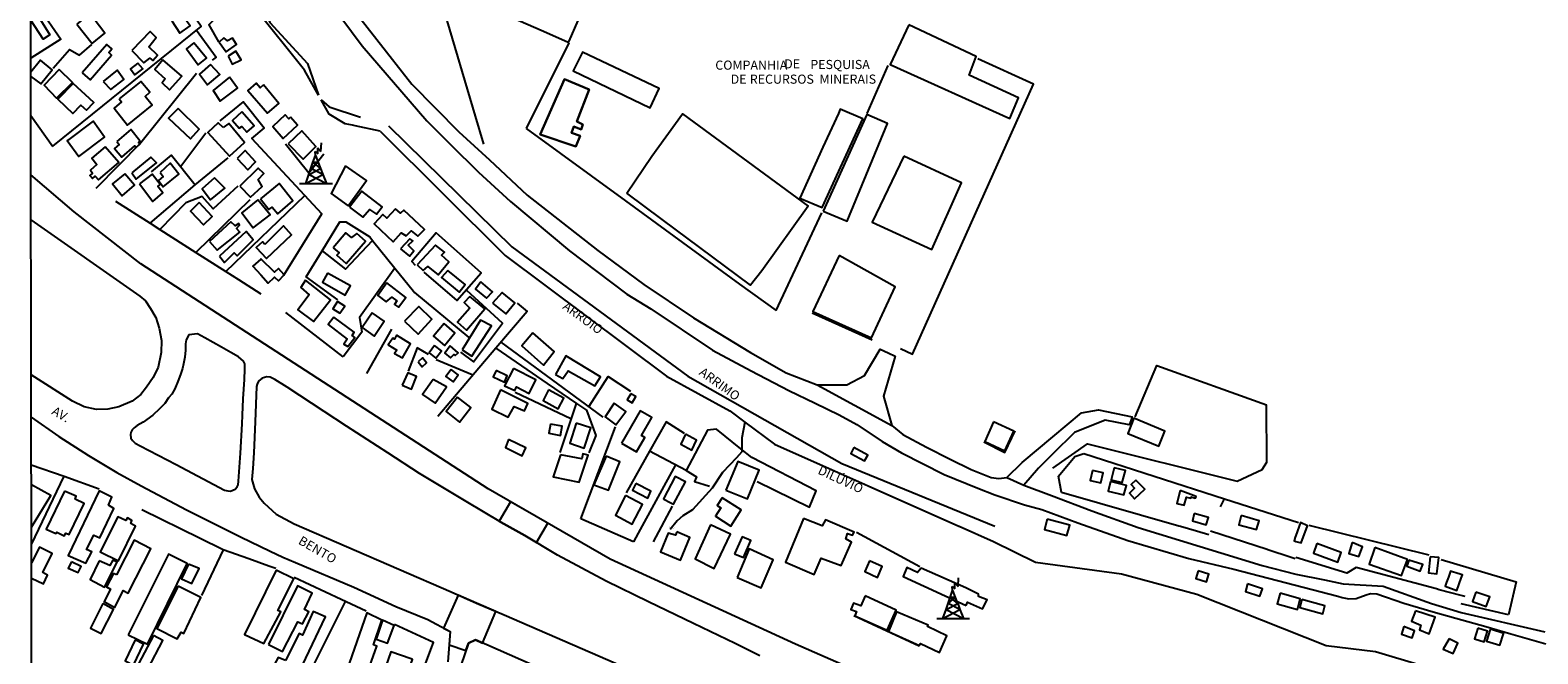
# Model space of a CAD drawing. Units: millimetres. Extents: x 185290 to 187948, y 1671167 to 1674333.
# Drawn here: x 185536 to 185949, y 1672433 to 1672604 of the extents above; entities that cross this region are included whole.
import ezdxf
from ezdxf.enums import TextEntityAlignment as Align

# ---------------------------------------------------------------- set-up
doc = ezdxf.new("R2010")
doc.units = ezdxf.units.MM
doc.layers.get('0').update_dxf_attribs({"linetype": 'CONTINUOUS'})
for name, color, linetype in [('V-ARROIO', 5, 'CONTINUOUS'), ('V-BUEIRO', 5, 'CONTINUOUS'), ('V-CANTEIRO', 3, 'CONTINUOUS'), ('V-CRUZAMENTO', 1, 'CONTINUOUS'), ('V-EDIFICACAO', 61, 'CONTINUOUS'), ('V-EDIFICACAO_IDENTIFICADA', 130, 'CONTINUOUS'), ('V-LOTE', 1, 'CONTINUOUS'), ('V-NOME_DOS_LOGRADOUROS', 7, 'CONTINUOUS'), ('V-QUADRA', 2, 'CONTINUOUS'), ('V-REFERENCIA', 44, 'CONTINUOUS'), ('V-TESTADA', 210, 'CONTINUOUS'), ('V-TORRE_ALTA_TENSAO', 2, 'CONTINUOUS'), ('V-VALETA', 150, 'CONTINUOUS')]:
    doc.layers.add(name, color=color, linetype=linetype)
doc.layers.add('X-LIMITE_5000', color=1, linetype='CONTINUOUS', plot=False)
doc.styles.get("Standard").update_dxf_attribs({"font": 'romans.shx'})

# ---------------------------------------------------------------- blocks, each defined once
blk = doc.blocks.new('415  _')
at = {"color": 0, "linetype": 'Continuous'}
for p, q in [((0.07, 0.24), (0.136, 0.433)), ((0.136, 0.433), (0.13, 0.543)), ((0.13, 0.543), (0.202, 0.481)), ((0.136, 0.433), (0.212, 0.239)), ((0.202, 0.481), (0.202, 0.64)), ((0.202, 0.64), (0.286, 0.543)), ((0.286, 0.543), (0.3, 0.782)), ((-0.041, -0.085), (0.014, 0.075)), ((-0.037, -0.087), (0.277, 0.072)), ((0.014, 0.075), (0.07, 0.24)), ((0.014, 0.075), (0.212, 0.239)), ((0.339, -0.088), (0.014, 0.075)), ((0.212, 0.239), (0.07, 0.24)), ((0.07, 0.24), (0.276, 0.075)), ((0.212, 0.239), (0.276, 0.075)), ((0.276, 0.075), (0.277, 0.072)), ((0.277, 0.072), (0.339, -0.088)), ((-0.299, -0.338), (-0.128, -0.338)), ((-0.128, -0.338), (-0.041, -0.085)), ((-0.128, -0.338), (0.339, -0.088)), ((-0.128, -0.338), (0.436, -0.338)), ((-0.041, -0.085), (-0.037, -0.087)), ((-0.037, -0.087), (0.436, -0.338)), ((0.339, -0.088), (0.436, -0.338)), ((0.436, -0.338), (0.601, -0.338))]:
    blk.add_line(p, q, dxfattribs=at)
blk = doc.blocks.new('305')
at = {"color": 0, "linetype": 'ByBlock', "const_width": 0.05}
blk.add_lwpolyline([(0.73, 0.39, 0.60863), (-0.73, 0.38)], format="xyb", dxfattribs=at)

msp = doc.modelspace()

# ---------------------------------------------------------------- linework, layer by layer
at = {"layer": 'V-ARROIO'}
for points in [[(185535.73, 1672728.37), (185538.23, 1672725.83), (185553.31, 1672691.08), (185551.54, 1672687.96), (185553.59, 1672682.28), (185567.65, 1672652.83), (185574.73, 1672643.39), (185580.41, 1672642.41), (185586.09, 1672637.9), (185590.28, 1672631.9), (185593.17, 1672623.29), (185601.37, 1672605.88), (185611.68, 1672594.71), (185614.77, 1672585.96)], [(185614.77, 1672585.96), (185610.88, 1672592.83), (185597.31, 1672609.88), (185590.03, 1672623.29), (185585.16, 1672632.05), (185572.96, 1672638.79), (185561.92, 1672656.27), (185552.03, 1672676.31), (185548.83, 1672687.91), (185546.7, 1672696.36), (185535.74, 1672721.74)], [(185615.47, 1672584.71), (185617.62, 1672582.83), (185626.23, 1672579.95)], [(185631.67, 1672576.18), (185624.79, 1672577.6), (185624.03, 1672577.75), (185622.07, 1672578.16), (185617.7, 1672580.78), (185615.47, 1672584.71)], [(185631.67, 1672576.18), (185665.89, 1672542.05), (185710.07, 1672509.03), (185727.43, 1672499.49), (185731.59, 1672496.38)], [(185731.59, 1672496.38), (185730.767, 1672492.106), (185730.766, 1672488.239), (185729.266, 1672486.628), (185725.402, 1672482.6), (185722.642, 1672478.34), (185717.245, 1672472.334), (185714.605, 1672470.733), (185712.982, 1672469.394)], [(185731.59, 1672496.38), (185739.66, 1672490.34), (185790.15, 1672467.92), (185790.3, 1672467.85), (185799.65, 1672463.7), (185811.24, 1672458.02), (185834.76, 1672454.79), (185855.44, 1672449.27), (185890.8, 1672435.16), (185904.37, 1672433.51), (185930.34, 1672425.79), (185944.86, 1672419.57), (185969.56, 1672412.95)], [(185712.982, 1672469.394), (185711.09, 1672467.02)]]:
    msp.add_lwpolyline(points, dxfattribs=at)
at = {"layer": 'V-CANTEIRO'}
for points in [[(185535.96, 1672551.87), (185565.75, 1672530.93), (185567.361, 1672529.601), (185568.72, 1672527.53), (185570.169, 1672525.11), (185571.105, 1672522.117), (185571.761, 1672518.749), (185571.667, 1672515.474), (185570.824, 1672511.452), (185569.42, 1672508.645), (185567.642, 1672506.026), (185566.05, 1672503.967), (185563.709, 1672502.19), (185559.99, 1672500.64), (185557.057, 1672499.993), (185553.875, 1672499.899), (185550.56, 1672500.64), (185547.321, 1672502.144), (185536.02, 1672509.34)], [(185735.681, 1672432.382), (185728.877, 1672435.783), (185717.485, 1672441.249), (185705.125, 1672447.142), (185693.587, 1672452.821), (185680.256, 1672459.97), (185671.26, 1672465.31), (185664.676, 1672468.96), (185655.215, 1672474.619), (185642.424, 1672482.341), (185633.732, 1672488.028), (185622.406, 1672495.284), (185616.277, 1672499.279), (185606.189, 1672506.029), (185602.791, 1672508.092), (185601.526, 1672508.692), (185600.539, 1672508.836), (185599.317, 1672508.45), (185598.319, 1672507.665), (185597.905, 1672506.839), (185597.79, 1672506.133), (185597.409, 1672496.477), (185597.037, 1672487.951), (185596.706, 1672483.699), (185596.43, 1672480.66), (185597.229, 1672478.152), (185598.49, 1672475.86), (185599.805, 1672474.163), (185603.1, 1672471.15), (185608.059, 1672468.566), (185651.12, 1672449.869), (185658.034, 1672446.794), (185665.593, 1672443.574), (185731.464, 1672414.963)]]:
    msp.add_lwpolyline(points, dxfattribs=at)
msp.add_lwpolyline([(185593.888, 1672498.316), (185594.061, 1672502.815), (185594.436, 1672508.054), (185594.53, 1672510.954), (185594.534, 1672512.345), (185594.164, 1672513.133), (185592.851, 1672514.31), (185590.707, 1672515.467), (185588.148, 1672516.927), (185583.601, 1672519.545), (185581.56, 1672520.64), (185579.24, 1672520.37), (185578.521, 1672518.929), (185578.275, 1672517.821), (185578.251, 1672516.095), (185578.076, 1672514.238), (185577.706, 1672512.342), (185577.433, 1672511.056), (185576.918, 1672509.454), (185576.222, 1672507.573), (185575.334, 1672505.528), (185574.521, 1672504.099), (185573.642, 1672503.092), (185572.595, 1672501.555), (185571.19, 1672500.077), (185569.385, 1672498.322), (185566.714, 1672496.356), (185565.017, 1672495.458), (185564.253, 1672494.866), (185563.711, 1672494.275), (185563.292, 1672493.536), (185563.217, 1672492.993), (185563.341, 1672491.984), (185563.76, 1672491.368), (185564.549, 1672490.653), (185565.856, 1672489.89), (185575.75, 1672484.81), (185588.99, 1672477.76), (185589.893, 1672477.569), (185590.583, 1672477.52), (185591.298, 1672477.718), (185591.939, 1672478.062), (185592.481, 1672478.653), (185592.728, 1672479.195), (185592.851, 1672480.181), (185593.37, 1672487.905), (185593.789, 1672495.927)], close=True, dxfattribs=at)
at = {"layer": 'V-CRUZAMENTO'}
for points in [[(185667.319, 1672474.585), (185664.229, 1672469.227), (185664.676, 1672468.96), (185671.26, 1672465.31), (185674.512, 1672463.38), (185677.566, 1672468.674)], [(185658.034, 1672446.794), (185653.027, 1672449.021), (185649.001, 1672439.968), (185650.83, 1672438.99), (185650.553, 1672435.416), (185655.153, 1672433.833), (185655.83, 1672435.8), (185657.74, 1672436.71), (185659.64, 1672435.877), (185663.329, 1672444.538)]]:
    msp.add_lwpolyline(points, close=True, dxfattribs=at)
at = {"layer": 'V-EDIFICACAO'}
for points in [[(185535.89, 1672608.062), (185537.165, 1672608.828), (185541.159, 1672602.509), (185539.276, 1672601.307), (185535.89, 1672606.56)], [(185535.91, 1672591.15), (185538.686, 1672589.122), (185541.751, 1672592.958), (185538.57, 1672595.55), (185535.91, 1672592.3)], [(185536.07, 1672467.579), (185541.374, 1672476.278), (185536.06, 1672479.19)], [(185536.09, 1672453.67), (185539.363, 1672452.123), (185540.487, 1672454.428), (185539.176, 1672455.179), (185541.751, 1672460.377), (185538.26, 1672462.17), (185536.08, 1672457.89)]]:
    msp.add_lwpolyline(points, dxfattribs=at)
for points in [[(185548.48, 1672605.45), (185552.72, 1672600.19), (185556.2, 1672602.99), (185552.04, 1672608.34), (185548.48, 1672605.45)], [(185577.064, 1672608.273), (185574.533, 1672606.417), (185576.756, 1672602.973), (185579.606, 1672604.978), (185577.064, 1672608.273)], [(185563.58, 1672598.24), (185566.89, 1672594.84), (185568.482, 1672596.138), (185569.36, 1672595.52), (185570.63, 1672596.97), (185568.25, 1672599.26), (185570.29, 1672601.8), (185568.59, 1672603.42), (185563.58, 1672598.24)], [(185776.45, 1672605.28), (185771.35, 1672594.42), (185804.2, 1672579.65), (185806.58, 1672585.25), (185793, 1672591.45), (185794.95, 1672596.63), (185776.45, 1672605.28)], [(185550, 1672592.13), (185552.13, 1672590.18), (185558.052, 1672596.94), (185557.307, 1672597.683), (185558.15, 1672598.66), (185556.71, 1672599.85), (185550, 1672592.13)], [(185580.565, 1672600.377), (185578.544, 1672598.662), (185581.789, 1672594.331), (185584.027, 1672596.162), (185580.565, 1672600.377)], [(185588.79, 1672601.72), (185587.52, 1672600.53), (185589.47, 1672597.9), (185592.27, 1672599.85), (185591.17, 1672601.63), (185589.829, 1672600.883), (185588.79, 1672601.72)], [(185589.98, 1672596.71), (185591.101, 1672594.473), (185593.542, 1672595.694), (185592.1, 1672598.07), (185589.98, 1672596.71)], [(185565.28, 1672594.76), (185563.24, 1672593.23), (185564.43, 1672591.62), (185566.64, 1672593.23), (185565.28, 1672594.76)], [(185572.07, 1672595.69), (185569.86, 1672593.06), (185572.738, 1672590.472), (185571.872, 1672589.411), (185573.94, 1672587.46), (185577.25, 1672591.2), (185572.07, 1672595.69)], [(185585.168, 1672594.379), (185582.118, 1672591.774), (185584.329, 1672588.8), (185587.729, 1672591.706), (185585.168, 1672594.379)], [(185543.711, 1672593.07), (185539.544, 1672588.741), (185542.958, 1672585.21), (185547.339, 1672589.455), (185543.711, 1672593.07)], [(185555.78, 1672589.75), (185557.81, 1672587.55), (185561.38, 1672590.26), (185559.59, 1672592.89), (185555.78, 1672589.75)], [(185560.159, 1672585.02), (185560.78, 1672584.15), (185558.75, 1672582.45), (185562.382, 1672577.742), (185569.202, 1672583.282), (185567.235, 1672585.6), (185568.48, 1672586.819), (185566.058, 1672589.792), (185560.159, 1672585.02)], [(185590.32, 1672590.94), (185585.853, 1672587.256), (185587.824, 1672584.404), (185592.563, 1672587.892), (185590.32, 1672590.94)], [(185547.558, 1672589.24), (185543.345, 1672584.937), (185547.457, 1672580.939), (185549.604, 1672583.301), (185551.181, 1672581.937), (185553.135, 1672583.98), (185547.558, 1672589.24)], [(185599.66, 1672588.82), (185598.76, 1672588.026), (185597.649, 1672589.272), (185595.393, 1672587.296), (185600.726, 1672581.112), (185603.869, 1672583.708), (185599.66, 1672588.82)], [(185576.31, 1672582.37), (185573.68, 1672579.74), (185579.62, 1672574.05), (185582, 1672576.68), (185576.31, 1672582.37)], [(185545.849, 1672573.544), (185545.849, 1672573.544), (185549.07, 1672569.21), (185556.12, 1672574.47), (185552.97, 1672578.89), (185545.95, 1672573.62), (185545.849, 1672573.544)], [(185588.62, 1672577.11), (185587.26, 1672578.46), (185584.46, 1672575.75), (185590.32, 1672569.3), (185594.48, 1672573.03), (185590.15, 1672578.21), (185588.62, 1672577.11)], [(185593.71, 1672581.43), (185591.17, 1672579.06), (185593.045, 1672576.938), (185593.702, 1672577.387), (185595.108, 1672575.822), (185597.147, 1672577.589), (185593.71, 1672581.43)], [(185607.094, 1672579.987), (185606.623, 1672579.557), (185605.637, 1672580.577), (185602.185, 1672577.393), (185605.025, 1672574.155), (185609.027, 1672577.788), (185607.094, 1672579.987)], [(185753.02, 1672554.19), (185759.56, 1672551.47), (185770.68, 1672578.21), (185764.99, 1672580.67), (185753.02, 1672554.19)], [(185559.481, 1672573.28), (185560.094, 1672572.501), (185558.837, 1672571.401), (185560.866, 1672569), (185564.457, 1672572.155), (185564.76, 1672571.703), (185565.854, 1672572.652), (185565.416, 1672573.068), (185565.804, 1672573.521), (185563.281, 1672576.621), (185559.481, 1672573.28)], [(185606.45, 1672572.69), (185610.52, 1672568.45), (185614, 1672571.93), (185610.18, 1672576.26), (185606.45, 1672572.69)], [(185556.306, 1672571.882), (185552.645, 1672568.697), (185553.99, 1672567.01), (185552.23, 1672565.408), (185552.828, 1672564.647), (185552.12, 1672563.964), (185552.772, 1672563.2), (185553.537, 1672563.811), (185554.496, 1672562.768), (185559.989, 1672567.548), (185556.306, 1672571.882)], [(185592.44, 1672568.62), (185595.33, 1672565.56), (185597.45, 1672567.69), (185594.65, 1672570.83), (185592.44, 1672568.62)], [(185775.09, 1672569.3), (185766.43, 1672551.22), (185782.81, 1672543.67), (185790.96, 1672562), (185775.09, 1672569.3)], [(185563.546, 1672564.765), (185564.745, 1672562.953), (185570.348, 1672567.504), (185568.784, 1672569.037), (185563.546, 1672564.765)], [(185571.325, 1672564.838), (185572.134, 1672563.76), (185570.923, 1672562.657), (185572.214, 1672560.906), (185576.471, 1672564.38), (185574.11, 1672567.35), (185571.325, 1672564.838)], [(185593.2, 1672561.06), (185596.09, 1672558.01), (185599.32, 1672560.98), (185598.21, 1672562.93), (185599.74, 1672564.54), (185598.21, 1672565.99), (185593.2, 1672561.06)], [(185622.15, 1672566.67), (185618.24, 1672559.03), (185622.91, 1672555.72), (185627.92, 1672562.59), (185622.15, 1672566.67)], [(185561.63, 1672564.46), (185558.32, 1672561.66), (185560.941, 1672558.422), (185564.336, 1672561.303), (185561.63, 1672564.46)], [(185565.669, 1672561.66), (185569.359, 1672556.893), (185572.107, 1672559.21), (185570.692, 1672560.948), (185571.352, 1672561.552), (185569.19, 1672564.38), (185565.669, 1672561.66)], [(185586.25, 1672563.36), (185582.85, 1672560.3), (185585.14, 1672557.33), (185589.05, 1672560.56), (185586.25, 1672563.36)], [(185598.81, 1672557.59), (185601.125, 1672554.69), (185602.02, 1672555.334), (185603.64, 1672553.51), (185607.72, 1672557.08), (185603.98, 1672561.83), (185598.81, 1672557.59)], [(185598.13, 1672557.33), (185593.71, 1672553.77), (185596.85, 1672549.61), (185601.52, 1672553.17), (185598.13, 1672557.33)], [(185623.25, 1672555.29), (185626.9, 1672552.58), (185628.68, 1672554.7), (185630.63, 1672553.43), (185632.16, 1672555.38), (185626.64, 1672559.71), (185623.25, 1672555.29)], [(185582, 1672556.57), (185579.71, 1672554.19), (185583.19, 1672550.46), (185585.57, 1672552.75), (185582, 1672556.57)], [(185635.834, 1672554.897), (185633.489, 1672552.302), (185632.342, 1672553.264), (185629.96, 1672550.71), (185635.22, 1672545.79), (185637.42, 1672548.25), (185638.78, 1672547.49), (185640.14, 1672548.84), (185641.92, 1672547.32), (185643.809, 1672549.232), (185638.076, 1672554.455), (185637.25, 1672553.676), (185635.834, 1672554.897)], [(185584.89, 1672545.87), (185587.01, 1672543.5), (185593.2, 1672548.5), (185592.314, 1672549.511), (185593.095, 1672550.347), (185592.87, 1672550.88), (185591.896, 1672550.236), (185590.74, 1672551.3), (185584.89, 1672545.87)], [(185587.6, 1672541.88), (185588.96, 1672540.19), (185591.586, 1672542.777), (185592.438, 1672542.002), (185596.85, 1672546.38), (185594.9, 1672548.67), (185587.6, 1672541.88)], [(185599.99, 1672545.11), (185599.387, 1672545.802), (185597.7, 1672544.26), (185600.5, 1672541.29), (185607.38, 1672547.74), (185605.17, 1672550.2), (185599.99, 1672545.11)], [(185618.75, 1672544.18), (185620.412, 1672542.818), (185619.742, 1672542.149), (185622.32, 1672539.85), (185627.58, 1672545.96), (185625.2, 1672548.08), (185623.76, 1672546.98), (185622.23, 1672548.25), (185618.75, 1672544.18)], [(185637.25, 1672543.92), (185639.63, 1672541.88), (185640.871, 1672543.34), (185639.313, 1672544.928), (185640.553, 1672546.103), (185639.759, 1672546.675), (185637.25, 1672543.92)], [(185641.766, 1672539.487), (185643.45, 1672537.98), (185644.72, 1672539.08), (185647.52, 1672536.79), (185650.49, 1672540.36), (185648.475, 1672542.155), (185649.27, 1672543.013), (185646.76, 1672544.94), (185641.766, 1672539.487)], [(185598.94, 1672536.73), (185600.93, 1672534.5), (185602.7, 1672536.099), (185603.797, 1672535.111), (185605.347, 1672536.793), (185603.743, 1672538.503), (185602.647, 1672537.488), (185598.98, 1672541.12), (185598.94, 1672541.08), (185596.77, 1672539.17), (185598.94, 1672536.73)], [(185757.44, 1672542.05), (185750.22, 1672526.69), (185766.26, 1672519.48), (185772.71, 1672533.48), (185757.44, 1672542.05)], [(185617.22, 1672537.22), (185615.87, 1672534.75), (185622.06, 1672531.19), (185623.5, 1672533.74), (185617.22, 1672537.22)], [(185650.15, 1672537.98), (185648.46, 1672536.03), (185653.3, 1672532.04), (185654.91, 1672534.08), (185650.15, 1672537.98)], [(185611.2, 1672535.35), (185609.92, 1672533.31), (185612.22, 1672531.27), (185609.08, 1672527.2), (185613.4, 1672523.98), (185618.07, 1672529.92), (185611.2, 1672535.35)], [(185633.43, 1672534.58), (185630.97, 1672531.1), (185633.27, 1672529.41), (185634.79, 1672530.68), (185636.177, 1672529.616), (185635.568, 1672528.635), (185636.66, 1672527.88), (185638.7, 1672530.6), (185633.43, 1672534.58)], [(185659.24, 1672534.84), (185657.79, 1672532.8), (185660.76, 1672530.34), (185662.46, 1672532.12), (185659.24, 1672534.84)], [(185662.46, 1672528.98), (185666.03, 1672526.1), (185668.49, 1672529.07), (185665.09, 1672531.95), (185662.46, 1672528.98)], [(185619.94, 1672529.49), (185618.67, 1672527.46), (185620.62, 1672526.27), (185621.98, 1672528.22), (185619.94, 1672529.49)], [(185638.27, 1672524.06), (185642.09, 1672520.5), (185645.83, 1672524.65), (185642.26, 1672528.13), (185638.27, 1672524.06)], [(185656.18, 1672530.85), (185654.65, 1672529.15), (185656.18, 1672527.62), (185652.87, 1672523.81), (185655.25, 1672521.6), (185660.34, 1672527.46), (185656.18, 1672530.85)], [(185618.92, 1672525.16), (185617.39, 1672523.13), (185622.57, 1672519.14), (185621.64, 1672517.78), (185622.74, 1672517.1), (185624.671, 1672519.634), (185623.99, 1672520.178), (185624.52, 1672521.09), (185618.92, 1672525.16)], [(185629.45, 1672526.35), (185626.73, 1672522.36), (185629.96, 1672519.99), (185632.76, 1672524.06), (185629.45, 1672526.35)], [(185654.06, 1672516.25), (185656.78, 1672514.47), (185662.12, 1672522.79), (185659.15, 1672524.31), (185654.06, 1672516.25)], [(185636.15, 1672520.24), (185635.603, 1672519.157), (185635.071, 1672519.413), (185633.86, 1672517.61), (185636.175, 1672516.143), (185635.603, 1672515.256), (185637.76, 1672514.04), (185639.97, 1672517.86), (185636.15, 1672520.24)], [(185649.14, 1672523.47), (185646.25, 1672519.99), (185649.22, 1672517.44), (185652.11, 1672520.92), (185649.14, 1672523.47)], [(185673.5, 1672520.83), (185670.44, 1672517.27), (185676.38, 1672512.01), (185679.35, 1672515.74), (185673.5, 1672520.83)], [(185646.51, 1672517.36), (185645.06, 1672515.4), (185646.93, 1672513.96), (185648.46, 1672515.91), (185646.51, 1672517.36)], [(185650.83, 1672517.27), (185649.31, 1672515.32), (185650.92, 1672514.04), (185651.789, 1672514.976), (185652.215, 1672514.664), (185653.04, 1672515.4), (185650.83, 1672517.27)], [(185642.01, 1672512.94), (185643.11, 1672511.58), (185644.3, 1672512.69), (185643.28, 1672514.04), (185642.01, 1672512.94)], [(185679.69, 1672509.46), (185681.73, 1672508.36), (185683.17, 1672510.48), (185690.47, 1672506.32), (185692, 1672508.78), (185682.49, 1672514.55), (185679.69, 1672509.46)], [(185637.68, 1672506.49), (185640.22, 1672505.47), (185641.58, 1672508.95), (185639.21, 1672509.89), (185637.68, 1672506.49)], [(185646.17, 1672508.1), (185643.28, 1672503.95), (185646.68, 1672501.57), (185649.82, 1672506.07), (185646.17, 1672508.1)], [(185651.09, 1672510.82), (185649.65, 1672508.87), (185651.68, 1672507.42), (185653.04, 1672509.38), (185651.09, 1672510.82)], [(185663.4, 1672510.57), (185662.63, 1672508.78), (185665.69, 1672507.34), (185666.45, 1672509.12), (185663.4, 1672510.57)], [(185668.15, 1672511.07), (185665.69, 1672506.32), (185668.532, 1672505.087), (185668.984, 1672506.074), (185672.48, 1672504.28), (185674.26, 1672508.02), (185668.15, 1672511.07)], [(185652.87, 1672503.27), (185649.73, 1672499.36), (185653.38, 1672496.39), (185656.52, 1672500.38), (185652.87, 1672503.27)], [(185664.58, 1672505.3), (185662.21, 1672499.96), (185666.71, 1672497.75), (185668.32, 1672500.72), (185671.2, 1672499.53), (185672.14, 1672501.48), (185664.58, 1672505.3)], [(185677.74, 1672505.22), (185676.3, 1672502.33), (185680.45, 1672500.04), (185681.98, 1672503.01), (185677.74, 1672505.22)], [(185700.32, 1672504.2), (185699.3, 1672502.5), (185700.65, 1672501.65), (185701.67, 1672503.44), (185700.32, 1672504.2)], [(185695.73, 1672501.57), (185693.27, 1672497.83), (185696.24, 1672495.63), (185698.96, 1672499.36), (185695.73, 1672501.57)], [(185697.77, 1672490.62), (185701.84, 1672488.24), (185704.181, 1672492.175), (185703.236, 1672492.696), (185706.09, 1672497.66), (185702.86, 1672499.53), (185697.77, 1672490.62)], [(185678.33, 1672495.88), (185677.82, 1672493.42), (185681.05, 1672492.74), (185681.47, 1672495.29), (185678.33, 1672495.88)], [(185685.38, 1672496.14), (185683.6, 1672490.62), (185687.5, 1672489.26), (185689.37, 1672494.86), (185685.38, 1672496.14)], [(185799.7, 1672496.48), (185797.33, 1672491.13), (185802.76, 1672488.58), (185805.22, 1672493.93), (185799.7, 1672496.48)], [(185838.15, 1672497.49), (185836.54, 1672493.25), (185845.02, 1672489.86), (185846.64, 1672493.93), (185838.15, 1672497.49)], [(185666.79, 1672491.64), (185665.94, 1672489.43), (185670.52, 1672487.14), (185671.54, 1672489.35), (185666.79, 1672491.64)], [(185715.34, 1672493.08), (185714.06, 1672490.37), (185717.04, 1672488.75), (185718.31, 1672491.47), (185715.34, 1672493.08)], [(185681.05, 1672487.48), (185679.01, 1672481.37), (185686.14, 1672479.93), (185688.6, 1672487.39), (185687.192, 1672487.704), (185686.91, 1672486.38), (185681.05, 1672487.48)], [(185693.53, 1672487.06), (185690.22, 1672479.25), (185694.2, 1672477.72), (185697.34, 1672485.53), (185693.53, 1672487.06)], [(185761.42, 1672489.43), (185760.58, 1672487.82), (185764.31, 1672485.78), (185765.24, 1672487.39), (185761.42, 1672489.43)], [(185726.37, 1672477.8), (185732.31, 1672475.43), (185735.45, 1672483.24), (185729.68, 1672485.61), (185726.37, 1672477.8)], [(185826.86, 1672483.15), (185826.18, 1672480.44), (185829.07, 1672479.76), (185829.75, 1672482.47), (185826.86, 1672483.15)], [(185832.72, 1672483.91), (185831.95, 1672480.6), (185834.92, 1672479.84), (185835.86, 1672483.15), (185832.72, 1672483.91)], [(185701.67, 1672479.59), (185700.74, 1672477.8), (185704.98, 1672475.6), (185705.83, 1672477.46), (185701.67, 1672479.59)], [(185711.09, 1672474.41), (185712.03, 1672473.9), (185715.34, 1672480.01), (185712.45, 1672481.54), (185709.23, 1672475.43), (185709.4, 1672475.33), (185711.09, 1672474.41)], [(185831.78, 1672480.18), (185831.11, 1672477.46), (185835.43, 1672476.45), (185836.11, 1672479.08), (185831.78, 1672480.18)], [(185838.66, 1672480.52), (185837.381, 1672479.347), (185838.28, 1672478.332), (185836.96, 1672476.96), (185838.32, 1672475.43), (185841.12, 1672478.06), (185838.66, 1672480.52)], [(185545.169, 1672477.522), (185540.158, 1672467.087), (185542.775, 1672465.859), (185543.068, 1672466.295), (185545.094, 1672465.222), (185545.501, 1672465.971), (185546.38, 1672465.633), (185550.507, 1672474.126), (185548.071, 1672475.27), (185548.343, 1672476.087), (185545.169, 1672477.522)], [(185557.167, 1672473.635), (185557.167, 1672473.635), (185558.096, 1672475.846), (185554.67, 1672477.55), (185546.1, 1672459.9), (185551.024, 1672457.711), (185552.647, 1672460.855), (185551.194, 1672461.53), (185553.191, 1672465.426), (185554.778, 1672464.71), (185558.638, 1672472.735), (185558.638, 1672472.735), (185557.167, 1672473.635)], [(185698.87, 1672476.28), (185696.16, 1672470.93), (185700.65, 1672468.47), (185703.54, 1672473.81), (185698.87, 1672476.28)], [(185725.35, 1672475.68), (185723.943, 1672473.55), (185724.945, 1672472.883), (185723.49, 1672470.67), (185727.73, 1672467.87), (185730.53, 1672472.37), (185725.35, 1672475.68)], [(185850.88, 1672477.63), (185849.95, 1672474.07), (185851.915, 1672473.649), (185852.54, 1672475.874), (185853.751, 1672475.523), (185853.831, 1672475.928), (185854.975, 1672475.6), (185855.21, 1672476.02), (185850.88, 1672477.63)], [(185559.716, 1672470.429), (185559.716, 1672470.429), (185554.93, 1672460.83), (185559.897, 1672458.411), (185564.635, 1672467.873), (185563.299, 1672468.601), (185563.591, 1672469.452), (185562.413, 1672470.133), (185561.962, 1672469.403), (185559.716, 1672470.429)], [(185747.67, 1672470), (185742.67, 1672458.03), (185750.56, 1672454.63), (185752.43, 1672459.13), (185757.94, 1672457.09), (185760.75, 1672463.55), (185759.22, 1672464.39), (185759.729, 1672465.872), (185761.057, 1672465.411), (185761.51, 1672466.26), (185753.7, 1672469.66), (185752.77, 1672467.96), (185747.67, 1672470)], [(185854.7, 1672471.35), (185854.19, 1672469.32), (185857.93, 1672468.3), (185858.6, 1672470.25), (185854.7, 1672471.35)], [(185867.52, 1672470.84), (185866.92, 1672468.3), (185871.76, 1672466.94), (185872.44, 1672469.4), (185867.52, 1672470.84)], [(185712.96, 1672466.35), (185712.527, 1672465.438), (185710.58, 1672466.01), (185708.46, 1672460.83), (185713.9, 1672458.62), (185716.44, 1672464.82), (185712.96, 1672466.35)], [(185722.13, 1672468.3), (185717.97, 1672458.96), (185723.15, 1672456.33), (185727.64, 1672465.67), (185722.13, 1672468.3)], [(185814.39, 1672469.83), (185813.71, 1672466.94), (185819.82, 1672465.33), (185820.58, 1672468.21), (185814.39, 1672469.83)], [(185882.37, 1672463.78), (185882.55, 1672463.72), (185883.98, 1672463.29), (185885.76, 1672467.96), (185883.81, 1672468.89), (185882.55, 1672465.34), (185882.37, 1672464.84), (185882.03, 1672463.88), (185882.37, 1672463.78)], [(185559.365, 1672454.539), (185558.585, 1672454.926), (185556.639, 1672451.256), (185557.706, 1672450.638), (185556.03, 1672447.25), (185558.9, 1672445.638), (185561.188, 1672450.241), (185562.569, 1672449.526), (185568.774, 1672461.713), (185564.21, 1672464.034), (185559.365, 1672454.539)], [(185728.75, 1672460.32), (185731.21, 1672459.3), (185733.16, 1672463.97), (185730.78, 1672464.99), (185728.75, 1672460.32)], [(185729.43, 1672453.87), (185736.05, 1672450.98), (185739.36, 1672458.71), (185732.74, 1672461.68), (185729.43, 1672453.87)], [(185888.31, 1672463.12), (185887.38, 1672460.49), (185894, 1672458.03), (185894.93, 1672460.66), (185888.31, 1672463.12)], [(185897.99, 1672463.46), (185897.05, 1672460.4), (185899.77, 1672459.56), (185900.79, 1672462.27), (185897.99, 1672463.46)], [(185904.18, 1672462.02), (185902.65, 1672457.52), (185911.48, 1672454.38), (185913.09, 1672458.79), (185904.18, 1672462.02)], [(185547.03, 1672458.11), (185546.18, 1672456.42), (185548.898, 1672455.175), (185549.71, 1672456.832), (185547.03, 1672458.11)], [(185554.67, 1672458.37), (185552.13, 1672453.28), (185556.125, 1672451.205), (185559.577, 1672457.986), (185558.36, 1672458.594), (185557.56, 1672457.09), (185554.67, 1672458.37)], [(185562.57, 1672438.08), (185567.848, 1672435.553), (185578.744, 1672457.62), (185573.631, 1672460.266), (185562.57, 1672438.08)], [(185765.67, 1672458.37), (185764.48, 1672455.48), (185767.87, 1672453.87), (185769.23, 1672456.84), (185765.67, 1672458.37)], [(185913.52, 1672458.62), (185912.92, 1672456.93), (185916.57, 1672455.57), (185917.34, 1672457.43), (185913.52, 1672458.62)], [(185919.37, 1672459.47), (185918.86, 1672455.14), (185921.16, 1672454.8), (185921.75, 1672459.3), (185919.37, 1672459.47)], [(185579.12, 1672457.52), (185577.16, 1672453.45), (185580.05, 1672452.17), (185582, 1672456.33), (185579.12, 1672457.52)], [(185603.13, 1672455.82), (185594.48, 1672438.25), (185599.74, 1672435.71), (185604.441, 1672444.404), (185603.588, 1672444.805), (185607.953, 1672453.456), (185607.953, 1672453.456), (185603.13, 1672455.82), (185603.13, 1672455.82)], [(185792.217, 1672446.135), (185792.606, 1672447.091), (185796.641, 1672445.203), (185797.922, 1672447.681), (185795.554, 1672448.603), (185795.586, 1672449.248), (185792.13, 1672451), (185779.84, 1672456.42), (185778.91, 1672455.23), (185775.94, 1672456.59), (185774.92, 1672454.12), (185792.217, 1672446.135)], [(185855.8, 1672455.65), (185855.12, 1672453.53), (185858.01, 1672452.68), (185858.69, 1672454.72), (185855.8, 1672455.65)], [(185927.87, 1672454.65), (185926.4, 1672455.1), (185925.69, 1672455.32), (185924.89, 1672455.57), (185924.33, 1672453.96), (185923.84, 1672452.54), (185923.45, 1672451.41), (185926.67, 1672450.3), (185927.87, 1672453.63), (185928.2, 1672454.55), (185927.87, 1672454.65)], [(185576.31, 1672451.41), (185570.46, 1672439.87), (185576.039, 1672437.063), (185577.138, 1672438.873), (185577.817, 1672438.517), (185582.536, 1672448.374), (185576.31, 1672451.41)], [(185601.01, 1672435.45), (185604.87, 1672433.577), (185609.08, 1672441.65), (185610.35, 1672441.14), (185612.077, 1672444.401), (185610.896, 1672445.099), (185612.98, 1672449.54), (185608.99, 1672451.58), (185601.01, 1672435.45)], [(185869.3, 1672452.09), (185868.7, 1672449.97), (185872.69, 1672448.69), (185873.37, 1672450.73), (185869.3, 1672452.09)], [(185878.21, 1672449.54), (185877.45, 1672446.57), (185882.96, 1672445.04), (185883.73, 1672448.01), (185878.21, 1672449.54)], [(185931.85, 1672449.8), (185930.92, 1672447.25), (185934.65, 1672445.89), (185935.67, 1672448.52), (185931.85, 1672449.8)], [(185555.61, 1672446.66), (185552.3, 1672439.95), (185555.215, 1672438.482), (185558.583, 1672445.03), (185555.61, 1672446.66)], [(185764.56, 1672448.78), (185763.38, 1672446.06), (185761.34, 1672446.83), (185760.63, 1672445.079), (185762.109, 1672444.49), (185761.701, 1672443.288), (185770.542, 1672439.377), (185772.99, 1672444.838), (185764.56, 1672448.78)], [(185884.15, 1672447.84), (185883.64, 1672445.64), (185889.92, 1672443.85), (185890.52, 1672446.06), (185884.15, 1672447.84)], [(185605.68, 1672431.12), (185603.676, 1672431.864), (185602.557, 1672429.87), (185604.41, 1672429.17), (185603.22, 1672426.54), (185607.701, 1672424.274), (185616.63, 1672443.01), (185613.32, 1672444.53), (185610.384, 1672438.003), (185609.486, 1672438.452), (185605.68, 1672431.12)], [(185625.244, 1672427.525), (185624.475, 1672425.423), (185626.961, 1672424.483), (185630.694, 1672434.976), (185629.77, 1672435.333), (185632.093, 1672442.163), (185628, 1672444.19), (185628, 1672444.19), (185628, 1672444.19), (185628, 1672444.19), (185622.516, 1672428.461), (185625.244, 1672427.525)], [(185635.478, 1672440.713), (185632.289, 1672442.123), (185632.289, 1672442.123), (185630.505, 1672436.903), (185633.667, 1672435.837), (185635.478, 1672440.713), (185635.478, 1672440.713)], [(185773.14, 1672444.45), (185770.886, 1672439.073), (185779.455, 1672435.193), (185779.722, 1672435.701), (185784.858, 1672433.313), (185784.858, 1672433.313), (185786.919, 1672437.88), (185781.567, 1672440.397), (185781.755, 1672440.745), (185773.14, 1672444.45)], [(185915.3, 1672444.7), (185914.2, 1672441.82), (185916.766, 1672440.728), (185916.435, 1672439.446), (185919.03, 1672438.42), (185920.73, 1672442.92), (185915.3, 1672444.7)], [(185569.53, 1672437.91), (185565.45, 1672430.19), (185567.938, 1672428.715), (185572.044, 1672436.599), (185569.53, 1672437.91)], [(185912.16, 1672440.37), (185911.48, 1672438.34), (185914.37, 1672437.32), (185915.05, 1672439.19), (185912.16, 1672440.37)], [(185924.55, 1672436.98), (185922.94, 1672434.18), (185925.65, 1672432.99), (185926.93, 1672435.79), (185924.55, 1672436.98)], [(185932.44, 1672439.95), (185931.51, 1672437.06), (185934.14, 1672436.22), (185935.08, 1672439.1), (185932.44, 1672439.95)], [(185935.8, 1672439.57), (185934.82, 1672436.39), (185938.47, 1672435.28), (185939.46, 1672438.41), (185939.49, 1672438.51), (185935.84, 1672439.7)], [(185564.52, 1672436.73), (185561.8, 1672430.95), (185564.071, 1672429.846), (185566.81, 1672435.54), (185564.52, 1672436.73)], [(185640.09, 1672431.51), (185634.54, 1672433.42), (185631.82, 1672425.61), (185633.62, 1672425.04), (185637.76, 1672423.74), (185640.48, 1672431.38), (185640.09, 1672431.51)]]:
    msp.add_lwpolyline(points, close=True, dxfattribs=at)
at = {"layer": 'V-EDIFICACAO_IDENTIFICADA'}
for points in [[(185705.61, 1672582.55), (185708.12, 1672587.8), (185687.06, 1672597.76), (185687.06, 1672597.76), (185684.56, 1672592.63), (185705.61, 1672582.55)], [(185687.06, 1672597.76), (185684.56, 1672592.63), (185705.61, 1672582.55), (185708.12, 1672587.8), (185687.06, 1672597.76)], [(185685.25, 1672571.93), (185686.48, 1672574.9), (185684.1, 1672575.72), (185684.74, 1672577.46), (185686.71, 1672576.63), (185687.16, 1672578), (185685.52, 1672578.78), (185688.9, 1672587.54), (185682.11, 1672590.43), (185682.11, 1672590.43), (185675.43, 1672575.26), (185685.25, 1672571.93)], [(185682.11, 1672590.43), (185688.9, 1672587.54), (185685.52, 1672578.78), (185687.16, 1672578), (185686.71, 1672576.63), (185684.74, 1672577.46), (185684.1, 1672575.72), (185686.48, 1672574.9), (185685.25, 1672571.93), (185675.43, 1672575.26), (185682.11, 1672590.43)], [(185746.67, 1672557.78), (185752.75, 1672555.18), (185763.91, 1672579.51), (185763.91, 1672579.51), (185757.72, 1672582.15), (185757.2, 1672581.02), (185757.2, 1672581.02), (185752.97, 1672571.79), (185746.67, 1672557.78)], [(185757.2, 1672581.02), (185752.97, 1672571.79), (185746.67, 1672557.78), (185752.75, 1672555.18), (185763.91, 1672579.51), (185757.72, 1672582.15), (185757.2, 1672581.02)]]:
    msp.add_lwpolyline(points, close=True, dxfattribs=at)
at = {"layer": 'V-LOTE'}
for points in [[(185541.94, 1672571.99), (185582.59, 1672604.84), (185569.96, 1672623.26)], [(185537.31, 1672609.35), (185538.24, 1672609.93), (185544.18, 1672601.34), (185535.91, 1672596.12)], [(185588.03, 1672608.75), (185584.67, 1672605.25), (185587.32, 1672600.61)], [(185581.32, 1672603.78), (185586.73, 1672596.43), (185585.62, 1672595.59)], [(185542.06, 1672593.37), (185546.53, 1672598.5), (185549.23, 1672597), (185552.64, 1672599.87)], [(185683.29, 1672600.39), (185671.65, 1672576.87)], [(185765.12, 1672581.02), (185770.83, 1672594.11)], [(185774.19, 1672516.58), (185777.47, 1672515.03), (185810.69, 1672589.06), (185795.37, 1672595.96)], [(185581.33, 1672591.92), (185566.1, 1672572.91), (185553.75, 1672560.39)], [(185611, 1672558.55), (185596.44, 1672574.13), (185599.88, 1672576.93), (185594.08, 1672584.14), (185587.7, 1672578.97)], [(185535.93, 1672580.46), (185541.95, 1672571.97)], [(185633.88, 1672577.6), (185667.68, 1672544.43), (185715.96, 1672509.03), (185758.15, 1672485.09), (185800.08, 1672467.85)], [(185699.187, 1672559.142), (185706.09, 1672569.28), (185714.47, 1672580.91), (185748.91, 1672555.61), (185736.24, 1672537.83), (185733.1, 1672533.98), (185708.88, 1672551.91), (185699.187, 1672559.142)], [(185583.89, 1672575.61), (185577.03, 1672566.41)], [(185671.65, 1672576.87), (185698.88, 1672557.02)], [(185569.02, 1672564.99), (185574.47, 1672569.55), (185580.98, 1672561.41), (185589.97, 1672568.84)], [(185616.22, 1672569.82), (185612.06, 1672564.6), (185605.71, 1672572.56)], [(185568.64, 1672550.9), (185580.96, 1672561.43)], [(185592.67, 1672561.1), (185585.9, 1672554.86), (185582.89, 1672558.27), (185578.37, 1672556.54), (185571.28, 1672549.22)], [(185559.12, 1672556.97), (185568.64, 1672550.9)], [(185595.94, 1672557.36), (185581.17, 1672542.92)], [(185589.35, 1672537.71), (185611, 1672558.55)], [(185605.2, 1672536.64), (185615.69, 1672553.53), (185611, 1672558.55)], [(185698.88, 1672557.02), (185730.13, 1672534.24), (185740.13, 1672526.95)], [(185740.13, 1672526.95), (185752.63, 1672553.73)], [(185568.64, 1672550.9), (185571.28, 1672549.22)], [(185571.28, 1672549.22), (185581.17, 1672542.92)], [(185615.72, 1672543.38), (185620.58, 1672551.32), (185622.22, 1672551.32), (185628.77, 1672547.16), (185629.57, 1672546.17)], [(185615.72, 1672543.38), (185622.16, 1672538.34), (185629.57, 1672546.17)], [(185629.57, 1672546.17), (185635.66, 1672538.61)], [(185643.6, 1672537.52), (185652.67, 1672529.78), (185659.31, 1672537.31), (185646.96, 1672548.27), (185640.32, 1672540.44), (185641.25, 1672539.42)], [(185581.17, 1672542.92), (185589.35, 1672537.71)], [(185619.99, 1672529.92), (185611.34, 1672536.22), (185615.72, 1672543.38)], [(185589.35, 1672537.71), (185592.83, 1672535.49), (185598.94, 1672531.6)], [(185635.66, 1672538.61), (185625.93, 1672525.1), (185626.65, 1672521.04), (185621.53, 1672514.31)], [(185635.66, 1672538.61), (185640.78, 1672532.28), (185641.08, 1672531.9), (185655.91, 1672519.56)], [(185653.61, 1672515.54), (185657.19, 1672512.93), (185665.11, 1672523.5), (185655.37, 1672532.52)], [(185669.14, 1672528.98), (185671.88, 1672526.72), (185663.32, 1672516.65)], [(185621.53, 1672514.31), (185605.75, 1672526.41)], [(185627.99, 1672509.7), (185634.86, 1672521.91)], [(185644.85, 1672514.97), (185641.75, 1672516.78), (185639.27, 1672510.33)], [(185663.32, 1672516.65), (185657.69, 1672510.02), (185647.46, 1672497.98)], [(185663.32, 1672516.65), (185677.39, 1672507.01), (185685.46, 1672501.49)], [(185692.72, 1672497.74), (185664.78, 1672518.35)], [(185656.85, 1672509.36), (185646.97, 1672513.51)], [(185838.47, 1672497.85), (185844.4, 1672511.92), (185874.5, 1672501.13)], [(185688.86, 1672500.74), (185694.08, 1672508.92), (185700.19, 1672504.85)], [(185683.92, 1672497.28), (185668.67, 1672504.55)], [(185680.98, 1672488.05), (185685.46, 1672501.49)], [(185685.46, 1672501.49), (185688.16, 1672499.64), (185690.72, 1672492.7), (185688.81, 1672488.01)], [(185686.61, 1672469.92), (185696.08, 1672495.09)], [(185715.05, 1672493.29), (185710, 1672496.52), (185705.47, 1672488.47)], [(185730.49, 1672489.09), (185723.82, 1672494.49), (185721.3, 1672494.18), (185715.46, 1672483.14)], [(185705.47, 1672488.47), (185699.02, 1672477.02)], [(185715.46, 1672483.14), (185715.45, 1672483.12), (185705.47, 1672488.47)], [(185734.89, 1672480.14), (185749.27, 1672473.12), (185751.13, 1672477.6), (185733.47, 1672486.67), (185730.49, 1672489.09)], [(185858.67, 1672465.56), (185855.29, 1672466.53), (185850.9, 1672467.79), (185850.51, 1672467.9), (185818.36, 1672477.13), (185817.52, 1672481.56), (185821.99, 1672487), (185824.43, 1672487.84)], [(185824.43, 1672487.84), (185863.01, 1672475.39)], [(185536.05, 1672484.7), (185545.03, 1672481.62), (185554.633, 1672478.134)], [(185712.57, 1672484.66), (185702.37, 1672466), (185701.07, 1672463.62)], [(185715.46, 1672483.14), (185718.29, 1672481.42), (185717.76, 1672480.09), (185721.91, 1672478.88)], [(185536.08, 1672462.86), (185545.03, 1672481.62)], [(185861.88, 1672473.16), (185863.01, 1672475.39)], [(185863.01, 1672475.39), (185883.22, 1672468.86)], [(185588.58, 1672461.42), (185588.4, 1672461.48), (185582.29, 1672464.49), (185566.34, 1672472.36)], [(185706.49, 1672463.61), (185711.77, 1672473.39)], [(185701.07, 1672463.62), (185686.61, 1672469.92)], [(185779.51, 1672456.77), (185762.11, 1672466.19)], [(185882.37, 1672458.97), (185881.29, 1672459.32), (185874.83, 1672461.43), (185874.7, 1672461.47), (185859.14, 1672466.53)], [(185886.1, 1672468.15), (185918.99, 1672460.02)], [(185588.58, 1672461.42), (185582.7, 1672448.88)], [(185603.04, 1672456.29), (185601.17, 1672456.96), (185595.66, 1672458.91), (185588.58, 1672461.42)], [(185928.96, 1672448.59), (185927.87, 1672448.88), (185921.79, 1672450.49), (185921.06, 1672450.69), (185899.02, 1672456.53), (185896.54, 1672454.98), (185882.55, 1672459.32)], [(185922.31, 1672458.78), (185942.9, 1672452.64), (185940.78, 1672443.57)], [(185627.81, 1672444.61), (185620.99, 1672447.79), (185608.05, 1672453.84)], [(185612.51, 1672428.11), (185622.1, 1672447.22)], [(185940.78, 1672443.57), (185927.87, 1672446.57)], [(185641.22, 1672422.64), (185646.27, 1672436), (185635.6, 1672440.91)]]:
    msp.add_lwpolyline(points, dxfattribs=at)
at = {"layer": 'V-QUADRA'}
for points in [[(185609.2, 1672623.16), (185626.658, 1672599.516), (185644.43, 1672578.93), (185650.922, 1672572.49), (185658.607, 1672564.908), (185667.34, 1672556.895), (185683.48, 1672543.3), (185690.96, 1672537.666), (185699.207, 1672531.46), (185705.824, 1672527.492), (185722.7, 1672516.15), (185733.25, 1672510.471), (185743.634, 1672505.079), (185750.793, 1672501.578), (185757.436, 1672498.431), (185762.27, 1672495.72), (185769.14, 1672491.09), (185774.448, 1672487.957), (185786.203, 1672482.036), (185795.368, 1672478.336), (185800.08, 1672476.5), (185808.169, 1672473.758), (185812.898, 1672472.478), (185822.754, 1672468.767), (185836.498, 1672463.986), (185853.2, 1672459.06), (185865.555, 1672456.136), (185894.08, 1672448.68), (185895.182, 1672448.302), (185897.015, 1672447.997), (185899.051, 1672448.099), (185901.8, 1672449.116), (185903.021, 1672449.421), (185904.74, 1672449.38), (185912.082, 1672446.776), (185920.162, 1672444.433), (185926.373, 1672442.704), (185934.619, 1672440.364), (185941.463, 1672438.427), (185951.033, 1672435.68)], [(185685.76, 1672606.47), (185683.29, 1672600.78), (185683.16, 1672600.48), (185676.35, 1672603.45), (185649.24, 1672615.29)], [(185621.15, 1672613.6), (185640.35, 1672589.06), (185653.188, 1672575.936), (185661.588, 1672568.306), (185671.95, 1672558.62), (185691.278, 1672543.449), (185703.886, 1672534.119), (185717.484, 1672524.961), (185733.079, 1672515.479), (185742.86, 1672509.9), (185751.4, 1672506.58), (185771.82, 1672495.48), (185771.82, 1672495.48), (185774.821, 1672493.046), (185781.363, 1672489.565), (185787.853, 1672486.23), (185793.554, 1672483.381), (185799.052, 1672481.245), (185801.114, 1672480.917), (185803.318, 1672481.259), (185807.979, 1672479.119), (185815.608, 1672476.311), (185826.603, 1672472.14), (185839.329, 1672467.562), (185873.31, 1672457.14), (185882.548, 1672454.721), (185890.38, 1672453.18), (185895.478, 1672452.075), (185906.46, 1672451.43), (185919.691, 1672446.747), (185927.797, 1672444.238), (185950.743, 1672438.913)], [(186018.38, 1672328.65), (185945.295, 1672353.977), (185909.298, 1672367.232), (185841.78, 1672395.47), (185840.81, 1672395.87), (185799.381, 1672412.959), (185781.577, 1672420.36), (185763.142, 1672427.76), (185745.4, 1672435.52), (185694.65, 1672458.82), (185661.19, 1672478.12), (185566.06, 1672539.74), (185547.809, 1672554.058), (185535.95, 1672564.16)], [(185536.04, 1672497.72), (185543.588, 1672492.496), (185551.733, 1672487.257), (185559.503, 1672482.58), (185566.15, 1672478.931), (185578.58, 1672472.34), (185593.408, 1672464.961), (185601.476, 1672461.086), (185604.933, 1672459.411), (185608.435, 1672457.917), (185624.39, 1672451.19), (185627.81, 1672449.62), (185635.887, 1672445.876), (185644.66, 1672442.288), (185650.83, 1672438.99), (185650.186, 1672430.673)], [(185676.39, 1672428.53), (185657.74, 1672436.71), (185655.83, 1672435.8), (185647.614, 1672411.918)]]:
    msp.add_lwpolyline(points, dxfattribs=at)
at = {"layer": 'V-REFERENCIA'}
for points in [[(185751.4, 1672506.58), (185759.49, 1672506.66), (185764.33, 1672509.16), (185768.64, 1672516.4), (185770.82, 1672515.35), (185772.72, 1672514.44), (185769.55, 1672503.56), (185771.82, 1672495.48)], [(185803.318, 1672481.259), (185807.51, 1672485.38), (185815.95, 1672492.4), (185823.82, 1672498.95), (185828.44, 1672499.78), (185837.73, 1672497.9), (185837.3, 1672496.72), (185836.9, 1672495.63), (185830.32, 1672496.92), (185821.85, 1672493.6), (185815.95, 1672487.71), (185812.05, 1672483.82), (185807.979, 1672479.119)]]:
    msp.add_lwpolyline(points, dxfattribs=at)
at = {"layer": 'V-TESTADA'}
for points in [[(185749.96, 1672526.4), (185766.47, 1672518.94)], [(185797.06, 1672491.04), (185802.79, 1672488.12), (185805.63, 1672494.04)], [(185761.4, 1672443.42), (185779.33, 1672435.13)]]:
    msp.add_lwpolyline(points, dxfattribs=at)
at = {"layer": 'V-VALETA'}
for points in [[(185660.05, 1672572.56), (185657.76, 1672580.27), (185649.24, 1672608.9)], [(185815.95, 1672483.82), (185825.42, 1672490.44), (185866.44, 1672480.19), (185873.3, 1672483.42), (185874.56, 1672485.47), (185874.5, 1672501.13)]]:
    msp.add_lwpolyline(points, dxfattribs=at)
at = {"layer": 'X-LIMITE_5000'}
msp.add_lwpolyline([(185536.58, 1672086.94), (185536.28, 1672308.29), (185536.28, 1672312.15), (185536.27, 1672316.54), (185536.26, 1672321.01), (185536.25, 1672330.97), (185536.24, 1672341.23), (185536.23, 1672349.52), (185536.21, 1672364.05), (185536.2, 1672368.93), (185536.09, 1672454), (185536.08, 1672457.89), (185536.07, 1672467.92), (185536.06, 1672479.43), (185536.05, 1672485), (185536.03, 1672497.84), (185536.02, 1672509.63), (185535.99, 1672529.98), (185535.96, 1672552.14), (185535.94, 1672564.45), (185535.91, 1672591.51), (185535.91, 1672592.39), (185535.89, 1672606.74)], dxfattribs=at)

# ---------------------------------------------------------------- block references
at = {"layer": 'V-BUEIRO', "rotation": 161}
msp.add_blockref('305', (185711.64, 1672468.05), dxfattribs=at)
at = {"layer": 'V-TORRE_ALTA_TENSAO', "xscale": 9.99998301267695, "yscale": 9.99998301267695, "zscale": 10.00000000000071}
for p in [(185612.53, 1672565.15), (185787.11, 1672445.94)]:
    msp.add_blockref('415  _', p, dxfattribs=at)

# ---------------------------------------------------------------- texts
at = {"layer": 'V-NOME_DOS_LOGRADOUROS'}
for s, height, p in [('COMPANHIA', 2.5, (185723.46, 1672592.2)), ('DE', 2.5, (185742.34, 1672592.55)), ('PESQUISA', 2.5, (185749.51, 1672592.38)), ('DE', 2.5, (185727.67, 1672588.36)), ('RECURSOS  MINERAIS', 2.50002, (185732.91, 1672588.36))]:
    msp.add_text(s, height=height, dxfattribs=at).set_placement(p, align=Align.BOTTOM_LEFT)
for s, height, rotation, p in [('ARROIO', 2.4998, 324, (185680.98, 1672527.01)), ('ARRIMO', 2.5, 324, (185718.33, 1672508.95)), ('AV.', 2.5, 330, (185541.01, 1672498.02)), ('DILÚVIO', 2.5, 335, (185751.01, 1672481.65)), ('BENTO', 2.5, 330, (185608.59, 1672462.51))]:
    msp.add_text(s, height=height, rotation=rotation, dxfattribs=at).set_placement(p, align=Align.BOTTOM_LEFT)

doc.saveas('drawing.dxf')
